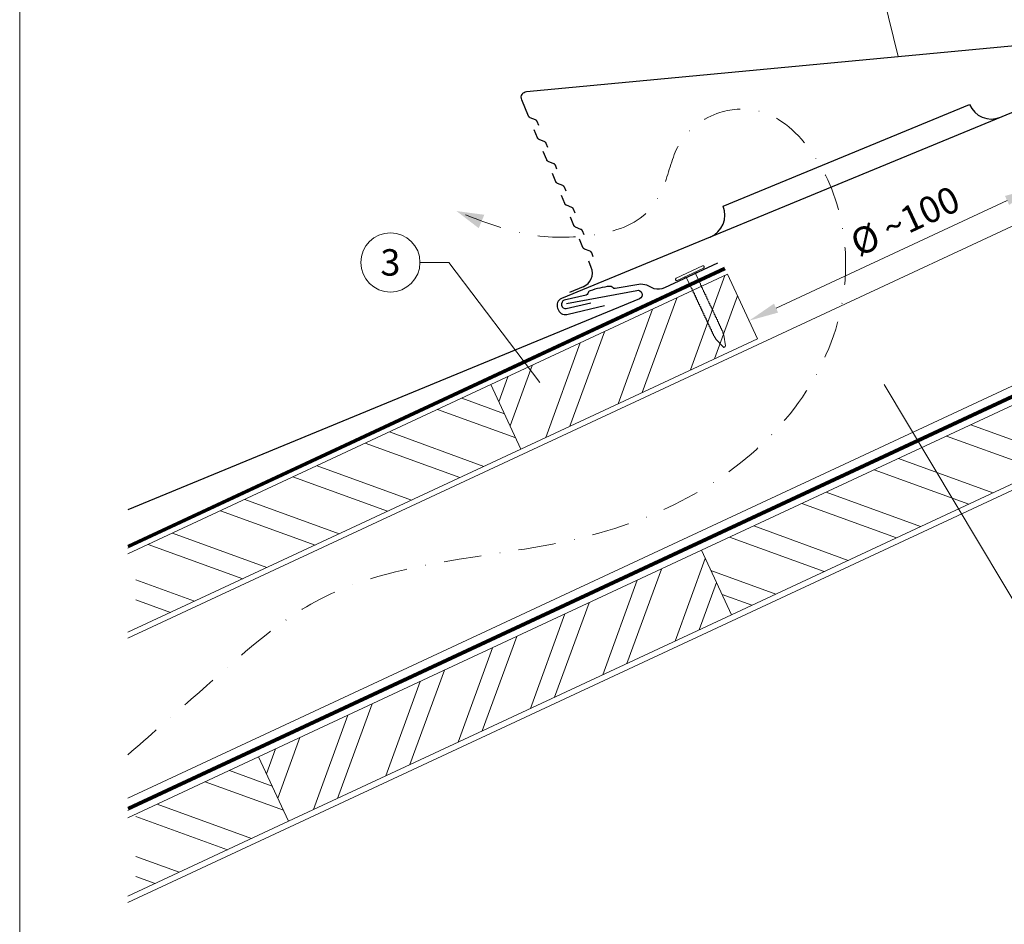
# Model space of a CAD drawing. Units: millimetres. Extents: x -19674 to 48855, y -21861 to -17013.
# Drawn here: x 29603 to 29936, y -21573 to -21267 of the extents above; entities that cross this region are included whole.
import ezdxf
from ezdxf.enums import TextEntityAlignment as Align

# ---------------------------------------------------------------- set-up
doc = ezdxf.new("R2010")
doc.units = ezdxf.units.MM
for name, pattern in [('GESTRICHELT', [0.75, 0.5, -0.25]), ('STRICHPUNKT', [25.4, 12.7, -6.35, 0, -6.35]), ('Trennlage', [30, 12, -18])]:
    doc.linetypes.add(name, pattern=pattern)
doc.layers.get('Defpoints').update_dxf_attribs({"lineweight": 5})
for name, color, linetype, lineweight, true_color in [('01_PREFA-Dachprodukt', 7, 'Continuous', 25, 0xe1000f), ('01_PREFA-Hafte', 7, 'Continuous', 25, 0xff7f7f), ('02_Nägel', 7, 'Continuous', 15, 0xff7f7f), ('04_Trennlage', 7, 'Continuous', 25, 0x505f69), ('04_Trennlage_Linie', 7, 'Continuous', 0, 0x505f69), ('04_Unterdach', 7, 'Continuous', 25, 0x505f69), ('04_Unterdach_Linie', 7, 'Continuous', 0, 0x505f69), ('06_Holz', 7, 'Continuous', 15, 0x8296a0), ('06_Holzschfraffur', 7, 'Continuous', 13, 0xdce6eb), ('08_Bemassung', 7, 'Continuous', 5, 0x505f69), ('09_Luft', 7, 'Continuous', 5, 0x8296a0), ('10_Blattrahmen', 7, 'Continuous', 20, 0x000000)]:
    doc.layers.add(name, color=color, linetype=linetype, lineweight=lineweight, true_color=true_color)
doc.styles.add('PREFA_Standard', font='arial.ttf', dxfattribs={"height": 20})
doc.dimstyles.new('STANDARD_PREFA', dxfattribs={"dimtxt": 10, "dimasz": 30, "dimexe": 15, "dimexo": 15, "dimgap": 8, "dimtad": 1, "dimdec": 0, "dimzin": 0, "dimdsep": 46, "dimtxsty": 'PREFA_Standard', "dimcen": 0.09, "dimclrd": 256, "dimclre": 256, "dimclrt": 256, "dimadec": 0, "dimazin": 0, "dimtfac": 1, "dimtdec": 0, "dimtofl": 0, "dimtmove": 0, "dimatfit": 3, "dimfxl": 1, "dimtolj": 1, "dimtzin": 0, "dimlwd": -1, "dimlwe": -1, "dimarcsym": 0})

# ---------------------------------------------------------------- blocks, each defined once
blk = doc.blocks.new('*D44')
at = {"layer": '08_Bemassung', "transparency": 16777216}
for p, q in [((29947.89, -21328.5), (29947.05, -21326.68)), ((29858.74, -21364.55), (29936.71, -21328.19)), ((29851.79, -21373.31), (29850.94, -21371.5))]:
    blk.add_line(p, q, dxfattribs=at)
for points in [[(29936.01, -21326.68), (29937.42, -21329.7), (29945.78, -21323.97)], [(29858.03, -21363.04), (29859.44, -21366.06), (29849.67, -21368.78)]]:
    blk.add_solid(points, dxfattribs=at)
at = {"layer": 'Defpoints', "color": 0, "transparency": 16777216}
for p in [(29945.78, -21323.97), (29945.78, -21323.97), (29849.67, -21368.78)]:
    blk.add_point(p, dxfattribs=at)
blk = doc.blocks.new('A$C4BAB4951')
for p, q in [((0, -4.3), (0, 4.3)), ((0.7, -4.3), (0.7, 4.3)), ((-23.67, -0.01), (-23.67, 0.01)), ((-23.39, 0.39), (-20.4, 1.28)), ((-20.32, 1.29), (-19.6, 1.35)), ((-3.67, 1.5), (-0.4, 1.5)), ((-0.4, 1.5), (0, 2)), ((-0.4, -1.5), (-0.4, 1.5)), ((-23.39, -0.39), (-20.4, -1.28)), ((-20.32, -1.29), (-19.6, -1.35)), ((-3.67, -1.5), (-0.4, -1.5)), ((-0.4, -1.5), (0, -2))]:
    blk.add_line(p, q)
at = {"extrusion": (0, 0, -1)}
for centre, radius, start, end in [((-0.35, 4.3), 0.35, 0, 180), ((23.27, 0.01), 0.4, 360, 73.5064), ((20.28, 0.9), 0.4, 73.5064, 85.188), ((19.6, 1.91), 0.553, 244.5196, 270), ((18.58, -0.22), 1.8, 64.5196, 71.6711), ((19.1, 1.33), 0.17, 71.6711, 153.7368), ((18.86, 1.45), 0.0923, 267.8027, 333.7368), ((18.86, 1.91), 0.552, 244.5057, 269.6735), ((17.85, -0.22), 1.8, 64.5196, 71.6711), ((18.36, 1.33), 0.17, 71.6711, 153.7368), ((18.13, 1.45), 0.0923, 267.8027, 333.7368), ((18.13, 1.91), 0.551, 244.4964, 269.3324), ((17.12, -0.22), 1.8, 64.5196, 71.6711), ((17.63, 1.33), 0.17, 71.6711, 153.7368), ((17.39, 1.45), 0.0923, 267.8027, 333.7368), ((17.39, 1.91), 0.552, 244.5062, 269.673), ((16.38, -0.22), 1.8, 64.5196, 71.6711), ((16.89, 1.33), 0.17, 71.6711, 153.7368), ((16.66, 1.45), 0.0923, 267.8027, 333.7368), ((16.66, 1.91), 0.551, 244.4964, 269.3324), ((15.65, -0.22), 1.8, 64.5196, 71.6711), ((16.16, 1.33), 0.17, 71.6711, 153.7368), ((15.93, 1.45), 0.0923, 267.8027, 333.7368), ((15.93, 1.91), 0.552, 244.5057, 269.6735), ((14.91, -0.22), 1.8, 64.5196, 71.6711), ((15.43, 1.33), 0.17, 71.6711, 153.7368), ((15.19, 1.45), 0.0923, 267.8027, 333.7368), ((15.19, 1.91), 0.551, 244.4964, 269.3324), ((14.18, -0.22), 1.8, 64.5196, 71.6711), ((14.69, 1.33), 0.17, 71.6711, 153.7368), ((14.46, 1.45), 0.0923, 267.8027, 333.7368), ((14.46, 1.91), 0.552, 244.5057, 269.6735), ((13.45, -0.22), 1.8, 64.5196, 71.6711), ((13.96, 1.33), 0.17, 71.6711, 153.7368), ((13.72, 1.45), 0.0923, 267.8027, 333.7368), ((13.73, 1.91), 0.551, 244.4964, 269.3324), ((12.71, -0.22), 1.8, 64.5196, 71.6711), ((13.23, 1.33), 0.17, 71.6711, 153.7368), ((12.99, 1.45), 0.0923, 267.8027, 333.7368), ((12.99, 1.91), 0.552, 244.5057, 269.6735), ((11.98, -0.22), 1.8, 64.5196, 71.6711), ((12.49, 1.33), 0.17, 71.6711, 153.7368), ((12.26, 1.45), 0.0923, 267.8027, 333.7368), ((12.25, 1.92), 0.57, 244.7073, 270.3706), ((11.23, -0.22), 1.8, 64.5196, 71.6711), ((11.74, 1.33), 0.17, 71.6711, 153.7368), ((11.51, 1.45), 0.0923, 267.8027, 333.7368), ((11.51, 1.91), 0.551, 244.4964, 269.3324), ((10.5, -0.22), 1.8, 64.5196, 71.6711), ((11.01, 1.33), 0.17, 71.6711, 153.7368), ((10.78, 1.45), 0.0923, 267.8027, 333.7368), ((10.78, 1.91), 0.552, 244.5057, 269.6735), ((9.76, -0.22), 1.8, 64.5196, 71.6711), ((10.28, 1.33), 0.17, 71.6711, 153.7368), ((10.04, 1.45), 0.0923, 267.8027, 333.7368), ((10.04, 1.91), 0.551, 244.4964, 269.3324), ((9.03, -0.22), 1.8, 64.5196, 71.6711), ((9.54, 1.33), 0.17, 71.6711, 153.7368), ((9.31, 1.45), 0.0923, 267.8027, 333.7368), ((9.31, 1.91), 0.552, 244.5062, 269.673), ((8.29, -0.22), 1.8, 64.5196, 71.6711), ((8.81, 1.33), 0.17, 71.6711, 153.7368), ((8.57, 1.45), 0.0923, 267.8027, 333.7368), ((8.58, 1.91), 0.551, 244.4984, 269.3304), ((7.56, -0.22), 1.8, 64.5196, 71.6711), ((8.08, 1.33), 0.17, 71.6711, 153.7368), ((7.84, 1.45), 0.0923, 267.8027, 333.7368), ((7.84, 1.91), 0.552, 244.5057, 269.6735), ((6.83, -0.22), 1.8, 64.5196, 71.6711), ((7.34, 1.33), 0.17, 71.6711, 153.7368), ((7.11, 1.45), 0.0923, 267.8027, 333.7368), ((7.11, 1.91), 0.551, 244.4964, 269.3324), ((6.1, -0.22), 1.8, 64.5196, 71.6711), ((6.61, 1.33), 0.17, 71.6711, 153.7368), ((6.37, 1.45), 0.0923, 267.8027, 333.7368), ((6.37, 1.91), 0.552, 244.5057, 269.6735), ((5.36, -0.22), 1.8, 64.5196, 71.6711), ((5.87, 1.33), 0.17, 71.6711, 153.7368), ((5.64, 1.45), 0.0923, 267.8027, 333.7368), ((5.64, 1.91), 0.552, 244.5057, 269.6735), ((4.62, -0.22), 1.8, 64.5196, 71.6711), ((5.14, 1.33), 0.17, 71.6711, 153.7368), ((4.9, 1.45), 0.0923, 267.8027, 333.7368), ((4.91, 1.9), 0.551, 244.4964, 269.3324), ((3.89, -0.22), 1.8, 64.5196, 71.6711), ((4.41, 1.33), 0.17, 71.6711, 153.7368), ((4.17, 1.45), 0.0923, 267.8027, 333.7368), ((4.17, 1.91), 0.552, 244.5057, 269.6735), ((3.16, -0.22), 1.8, 64.5196, 71.6711), ((3.67, 1.33), 0.17, 71.6711, 90), ((23.27, -0.01), 0.4, 286.4936, 0), ((20.28, -0.9), 0.4, 274.812, 286.4936), ((19.6, -1.91), 0.553, 90, 115.4804), ((18.58, 0.22), 1.8, 288.3289, 295.4804), ((19.1, -1.33), 0.17, 206.2632, 288.3289), ((18.86, -1.45), 0.0923, 26.2632, 92.1973), ((18.86, -1.91), 0.552, 90.3265, 115.4943), ((17.85, 0.22), 1.8, 288.3289, 295.4804), ((18.36, -1.33), 0.17, 206.2632, 288.3289), ((18.13, -1.45), 0.0923, 26.2632, 92.1973), ((18.13, -1.91), 0.551, 90.6676, 115.5036), ((17.12, 0.22), 1.8, 288.3289, 295.4804), ((17.63, -1.33), 0.17, 206.2632, 288.3289), ((17.39, -1.45), 0.0923, 26.2632, 92.1973), ((17.39, -1.91), 0.552, 90.327, 115.4938), ((16.38, 0.22), 1.8, 288.3289, 295.4804), ((16.89, -1.33), 0.17, 206.2632, 288.3289), ((16.66, -1.45), 0.0923, 26.2632, 92.1973), ((16.66, -1.91), 0.551, 90.6676, 115.5036), ((15.65, 0.22), 1.8, 288.3289, 295.4804), ((16.16, -1.33), 0.17, 206.2632, 288.3289), ((15.93, -1.45), 0.0923, 26.2632, 92.1973), ((15.93, -1.91), 0.552, 90.3265, 115.4943), ((14.91, 0.22), 1.8, 288.3289, 295.4804), ((15.43, -1.33), 0.17, 206.2632, 288.3289), ((15.19, -1.45), 0.0923, 26.2632, 92.1973), ((15.19, -1.91), 0.551, 90.6676, 115.5036), ((14.18, 0.22), 1.8, 288.3289, 295.4804), ((14.69, -1.33), 0.17, 206.2632, 288.3289), ((14.46, -1.45), 0.0923, 26.2632, 92.1973), ((14.46, -1.91), 0.552, 90.3265, 115.4943), ((13.45, 0.22), 1.8, 288.3289, 295.4804), ((13.96, -1.33), 0.17, 206.2632, 288.3289), ((13.72, -1.45), 0.0923, 26.2632, 92.1973), ((13.73, -1.91), 0.551, 90.6676, 115.5036), ((12.71, 0.22), 1.8, 288.3289, 295.4804), ((13.23, -1.33), 0.17, 206.2632, 288.3289), ((12.99, -1.45), 0.0923, 26.2632, 92.1973), ((12.99, -1.91), 0.552, 90.3265, 115.4943), ((11.98, 0.22), 1.8, 288.3289, 295.4804), ((12.49, -1.33), 0.17, 206.2632, 288.3289), ((12.26, -1.45), 0.0923, 26.2632, 92.1973), ((12.25, -1.92), 0.57, 89.6294, 115.2927), ((11.23, 0.22), 1.8, 288.3289, 295.4804), ((11.74, -1.33), 0.17, 206.2632, 288.3289), ((11.51, -1.45), 0.0923, 26.2632, 92.1973), ((11.51, -1.91), 0.551, 90.6676, 115.5036), ((10.5, 0.22), 1.8, 288.3289, 295.4804), ((11.01, -1.33), 0.17, 206.2632, 288.3289), ((10.78, -1.45), 0.0923, 26.2632, 92.1973), ((10.78, -1.91), 0.552, 90.3265, 115.4943), ((9.76, 0.22), 1.8, 288.3289, 295.4804), ((10.28, -1.33), 0.17, 206.2632, 288.3289), ((10.04, -1.45), 0.0923, 26.2632, 92.1973), ((10.04, -1.91), 0.551, 90.6676, 115.5036), ((9.03, 0.22), 1.8, 288.3289, 295.4804), ((9.54, -1.33), 0.17, 206.2632, 288.3289), ((9.31, -1.45), 0.0923, 26.2632, 92.1973), ((9.31, -1.91), 0.552, 90.327, 115.4938), ((8.29, 0.22), 1.8, 288.3289, 295.4804), ((8.81, -1.33), 0.17, 206.2632, 288.3289), ((8.57, -1.45), 0.0923, 26.2632, 92.1973), ((8.58, -1.91), 0.551, 90.6696, 115.5016), ((7.56, 0.22), 1.8, 288.3289, 295.4804), ((8.08, -1.33), 0.17, 206.2632, 288.3289), ((7.84, -1.45), 0.0923, 26.2632, 92.1973), ((7.84, -1.91), 0.552, 90.3265, 115.4943), ((6.83, 0.22), 1.8, 288.3289, 295.4804), ((7.34, -1.33), 0.17, 206.2632, 288.3289), ((7.11, -1.45), 0.0923, 26.2632, 92.1973), ((7.11, -1.91), 0.551, 90.6676, 115.5036), ((6.1, 0.22), 1.8, 288.3289, 295.4804), ((6.61, -1.33), 0.17, 206.2632, 288.3289), ((6.37, -1.45), 0.0923, 26.2632, 92.1973), ((6.37, -1.91), 0.552, 90.3265, 115.4943), ((5.36, 0.22), 1.8, 288.3289, 295.4804), ((5.87, -1.33), 0.17, 206.2632, 288.3289), ((5.64, -1.45), 0.0923, 26.2632, 92.1973), ((5.64, -1.91), 0.552, 90.3265, 115.4943), ((4.62, 0.22), 1.8, 288.3289, 295.4804), ((5.14, -1.33), 0.17, 206.2632, 288.3289), ((4.9, -1.45), 0.0923, 26.2632, 92.1973), ((4.91, -1.9), 0.551, 90.6676, 115.5036), ((3.89, 0.22), 1.8, 288.3289, 295.4804), ((4.41, -1.33), 0.17, 206.2632, 288.3289), ((4.17, -1.45), 0.0923, 26.2632, 92.1973), ((4.17, -1.91), 0.552, 90.3265, 115.4943), ((3.16, 0.22), 1.8, 288.3289, 295.4804), ((3.67, -1.33), 0.17, 270, 288.3289), ((-0.35, -4.3), 0.35, 180, 360)]:
    blk.add_arc(centre, radius, start, end, dxfattribs=at)

msp = doc.modelspace()

# ---------------------------------------------------------------- hatches: boundary and pattern name
at = {"layer": '06_Holzschfraffur'}
h = msp.add_hatch(dxfattribs=at)
h.set_pattern_fill('ANSI32', color=256, scale=2, angle=25, style=0)
h.set_pattern_definition([(70, (22258.162, -24587.797), (-17.901144, 6.515484), []), (70, (22266.301, -24584.002), (-17.901144, 6.515484), [])])
h.paths.add_polyline_path([(29852.518, -21374.879), (29842.375, -21353.127), (29762.467, -21390.389), (29772.61, -21412.14)])
h = msp.add_hatch(dxfattribs=at)
h.set_pattern_fill('ANSI32', color=256, scale=2, angle=295, style=0)
h.set_pattern_definition([(340, (22617.184, -28941.445), (6.515484, 17.901144), []), (340, (22620.98, -28949.584), (6.515484, 17.901144), [])])
h.paths.add_polyline_path([(29843.728, -21468.061), (29833.585, -21446.309), (29983.126, -21376.577), (29993.269, -21398.329)])
h = msp.add_hatch(dxfattribs=at)
h.set_pattern_fill('ANSI32', color=256, scale=2, angle=295, style=0)
h.set_pattern_definition([(340, (22396.525, -28955.257), (6.515484, 17.901144), []), (340, (22400.32, -28963.396), (6.515484, 17.901144), [])])
h.paths.add_polyline_path([(29642.602, -21446.283), (29642.602, -21472.764), (29772.61, -21412.14), (29762.467, -21390.389)])
h = msp.add_hatch(dxfattribs=at)
h.set_pattern_fill('ANSI32', color=256, scale=2, angle=25, style=0)
h.set_pattern_definition([(70, (22179.74, -24713.45), (-17.901144, 6.515484), []), (70, (22187.879, -24709.654), (-17.901144, 6.515484), [])])
h.paths.add_polyline_path([(29843.728, -21468.061), (29833.585, -21446.309), (29684.044, -21516.041), (29694.187, -21537.793)])
h = msp.add_hatch(dxfattribs=at)
h.set_pattern_fill('ANSI32', color=256, scale=2, angle=295, style=0)
h.set_pattern_definition([(340, (22318.102, -29080.91), (6.515484, 17.901144), []), (340, (22321.898, -29089.048), (6.515484, 17.901144), [])])
h.paths.add_polyline_path([(29642.602, -21535.367), (29642.602, -21561.848), (29694.187, -21537.793), (29684.044, -21516.041)])

# ---------------------------------------------------------------- linework, layer by layer
at = {"layer": '01_PREFA-Dachprodukt'}
for p, q in [((29840.848, -21330.104), (29924.044, -21295.777)), ((29796.369, -21350.799), (29795.487, -21348.673)), ((29793.665, -21357.333), (29789.047, -21359.249))]:
    msp.add_line(p, q, dxfattribs=at)
for points in [[(30004.974, -21262.509), (30028.667, -21258.043, -0.904934), (30029.585, -21260.884), (29786.302, -21361.265, 0.414214), (29785.013, -21364.557), (29785.315, -21365.249, 0.414214), (29788.607, -21366.538), (29800.843, -21363.722)], [(29778.667, -21302.889), (29778.117, -21301.562), (29778.112, -21301.551), (29778.107, -21301.539), (29778.101, -21301.527), (29778.096, -21301.515), (29778.09, -21301.504), (29778.084, -21301.492), (29778.078, -21301.48), (29778.072, -21301.469), (29778.066, -21301.457), (29778.059, -21301.446), (29778.052, -21301.434), (29778.045, -21301.423), (29778.038, -21301.412), (29778.031, -21301.4), (29778.024, -21301.389), (29778.016, -21301.378), (29778.009, -21301.367), (29778.001, -21301.356), (29777.993, -21301.345), (29777.985, -21301.335), (29777.976, -21301.324), (29777.968, -21301.313), (29777.959, -21301.303), (29777.95, -21301.293), (29777.941, -21301.282), (29777.932, -21301.272), (29777.923, -21301.262), (29777.914, -21301.252), (29777.904, -21301.243), (29777.895, -21301.233), (29777.885, -21301.223), (29777.875, -21301.214, 0.0898203), (29777.575, -21301.021), (29775.727, -21300.257, -0.0318912), (29775.613, -21300.201), (29775.594, -21300.189), (29775.575, -21300.177), (29775.556, -21300.165), (29775.537, -21300.152), (29775.519, -21300.14), (29775.502, -21300.126), (29775.484, -21300.113), (29775.467, -21300.099), (29775.451, -21300.085), (29775.435, -21300.07), (29775.419, -21300.056), (29775.403, -21300.041), (29775.388, -21300.025), (29775.374, -21300.01), (29775.36, -21299.994), (29775.346, -21299.978), (29775.333, -21299.962), (29775.32, -21299.946), (29775.308, -21299.93), (29775.296, -21299.914), (29775.285, -21299.897), (29775.273, -21299.881), (29775.263, -21299.864), (29775.253, -21299.848), (29775.243, -21299.831), (29775.233, -21299.814), (29775.224, -21299.798), (29775.216, -21299.781), (29775.208, -21299.765), (29775.2, -21299.748), (29775.193, -21299.732), (29775.186, -21299.716), (29772.892, -21294.184, -0.5047979), (29774.552, -21291.426), (30002.725, -21269.922, 0.074919)], [(29781.731, -21310.278), (29781.181, -21308.952), (29781.176, -21308.94), (29781.171, -21308.929), (29781.166, -21308.917), (29781.16, -21308.905), (29781.154, -21308.894), (29781.149, -21308.882), (29781.143, -21308.87), (29781.136, -21308.859), (29781.13, -21308.847), (29781.123, -21308.836), (29781.117, -21308.824), (29781.11, -21308.813), (29781.103, -21308.802), (29781.096, -21308.79), (29781.088, -21308.779), (29781.081, -21308.768), (29781.073, -21308.757), (29781.065, -21308.746), (29781.057, -21308.735), (29781.049, -21308.724), (29781.041, -21308.714), (29781.032, -21308.703), (29781.023, -21308.693), (29781.015, -21308.682), (29781.006, -21308.672), (29780.997, -21308.662), (29780.988, -21308.652), (29780.978, -21308.642), (29780.969, -21308.632), (29780.959, -21308.623), (29780.949, -21308.613), (29780.939, -21308.604, 0.0898203), (29780.64, -21308.411), (29778.792, -21307.646, -0.0318912), (29778.677, -21307.59), (29778.658, -21307.579), (29778.639, -21307.567), (29778.62, -21307.555), (29778.602, -21307.542), (29778.584, -21307.529), (29778.566, -21307.516), (29778.549, -21307.503), (29778.532, -21307.489), (29778.515, -21307.475), (29778.499, -21307.46), (29778.483, -21307.445), (29778.468, -21307.43), (29778.453, -21307.415), (29778.438, -21307.4), (29778.424, -21307.384), (29778.411, -21307.368), (29778.397, -21307.352), (29778.385, -21307.336), (29778.372, -21307.32), (29778.36, -21307.304), (29778.349, -21307.287), (29778.338, -21307.271), (29778.327, -21307.254), (29778.317, -21307.237), (29778.307, -21307.221), (29778.298, -21307.204), (29778.289, -21307.188), (29778.28, -21307.171), (29778.272, -21307.155), (29778.264, -21307.138), (29778.257, -21307.122), (29778.25, -21307.106), (29777.101, -21304.334)], [(29784.795, -21317.668), (29784.245, -21316.342), (29784.24, -21316.33), (29784.235, -21316.318), (29784.23, -21316.307), (29784.224, -21316.295), (29784.219, -21316.283), (29784.213, -21316.272), (29784.207, -21316.26), (29784.201, -21316.249), (29784.194, -21316.237), (29784.188, -21316.226), (29784.181, -21316.214), (29784.174, -21316.203), (29784.167, -21316.191), (29784.16, -21316.18), (29784.152, -21316.169), (29784.145, -21316.158), (29784.137, -21316.147), (29784.129, -21316.136), (29784.121, -21316.125), (29784.113, -21316.114), (29784.105, -21316.104), (29784.096, -21316.093), (29784.088, -21316.083), (29784.079, -21316.072), (29784.07, -21316.062), (29784.061, -21316.052), (29784.052, -21316.042), (29784.043, -21316.032), (29784.033, -21316.022), (29784.023, -21316.013), (29784.014, -21316.003), (29784.004, -21315.994, 0.0898203), (29783.704, -21315.801), (29781.856, -21315.036, -0.0318912), (29781.742, -21314.98), (29781.722, -21314.969), (29781.703, -21314.957), (29781.685, -21314.945), (29781.666, -21314.932), (29781.648, -21314.919), (29781.63, -21314.906), (29781.613, -21314.892), (29781.596, -21314.879), (29781.579, -21314.864), (29781.563, -21314.85), (29781.547, -21314.835), (29781.532, -21314.82), (29781.517, -21314.805), (29781.503, -21314.79), (29781.489, -21314.774), (29781.475, -21314.758), (29781.462, -21314.742), (29781.449, -21314.726), (29781.437, -21314.71), (29781.425, -21314.693), (29781.413, -21314.677), (29781.402, -21314.66), (29781.391, -21314.644), (29781.381, -21314.627), (29781.371, -21314.611), (29781.362, -21314.594), (29781.353, -21314.577), (29781.345, -21314.561), (29781.336, -21314.544), (29781.329, -21314.528), (29781.321, -21314.512), (29781.315, -21314.495), (29780.165, -21311.724)], [(29787.86, -21325.058), (29787.31, -21323.732), (29787.305, -21323.72), (29787.3, -21323.708), (29787.294, -21323.697), (29787.289, -21323.685), (29787.283, -21323.673), (29787.277, -21323.662), (29787.271, -21323.65), (29787.265, -21323.638), (29787.259, -21323.627), (29787.252, -21323.615), (29787.245, -21323.604), (29787.238, -21323.593), (29787.231, -21323.581), (29787.224, -21323.57), (29787.217, -21323.559), (29787.209, -21323.548), (29787.202, -21323.537), (29787.194, -21323.526), (29787.186, -21323.515), (29787.178, -21323.504), (29787.169, -21323.493), (29787.161, -21323.483), (29787.152, -21323.472), (29787.143, -21323.462), (29787.134, -21323.452), (29787.125, -21323.442), (29787.116, -21323.432), (29787.107, -21323.422), (29787.097, -21323.412), (29787.088, -21323.402), (29787.078, -21323.393), (29787.068, -21323.384, 0.0898203), (29786.768, -21323.191), (29784.92, -21322.426, -0.0318912), (29784.806, -21322.37), (29784.787, -21322.359), (29784.768, -21322.347), (29784.749, -21322.335), (29784.73, -21322.322), (29784.712, -21322.309), (29784.695, -21322.296), (29784.677, -21322.282), (29784.66, -21322.268), (29784.644, -21322.254), (29784.628, -21322.24), (29784.612, -21322.225), (29784.596, -21322.21), (29784.581, -21322.195), (29784.567, -21322.179), (29784.553, -21322.164), (29784.539, -21322.148), (29784.526, -21322.132), (29784.513, -21322.116), (29784.501, -21322.1), (29784.489, -21322.083), (29784.478, -21322.067), (29784.466, -21322.05), (29784.456, -21322.034), (29784.446, -21322.017), (29784.436, -21322), (29784.426, -21321.984), (29784.417, -21321.967), (29784.409, -21321.951), (29784.401, -21321.934), (29784.393, -21321.918), (29784.386, -21321.901), (29784.379, -21321.885), (29783.23, -21319.114)], [(29790.924, -21332.448), (29790.374, -21331.122), (29790.369, -21331.11), (29790.364, -21331.098), (29790.359, -21331.086), (29790.353, -21331.075), (29790.347, -21331.063), (29790.342, -21331.051), (29790.336, -21331.04), (29790.329, -21331.028), (29790.323, -21331.017), (29790.316, -21331.005), (29790.31, -21330.994), (29790.303, -21330.982), (29790.296, -21330.971), (29790.289, -21330.96), (29790.281, -21330.949), (29790.274, -21330.938), (29790.266, -21330.927), (29790.258, -21330.916), (29790.25, -21330.905), (29790.242, -21330.894), (29790.234, -21330.883), (29790.225, -21330.873), (29790.216, -21330.862), (29790.208, -21330.852), (29790.199, -21330.842), (29790.19, -21330.832), (29790.181, -21330.822), (29790.171, -21330.812), (29790.162, -21330.802), (29790.152, -21330.792), (29790.142, -21330.783), (29790.132, -21330.773, 0.0898203), (29789.833, -21330.581), (29787.985, -21329.816, -0.0318912), (29787.87, -21329.76), (29787.851, -21329.748), (29787.832, -21329.737), (29787.813, -21329.724), (29787.795, -21329.712), (29787.777, -21329.699), (29787.759, -21329.686), (29787.742, -21329.672), (29787.725, -21329.658), (29787.708, -21329.644), (29787.692, -21329.63), (29787.676, -21329.615), (29787.661, -21329.6), (29787.646, -21329.585), (29787.631, -21329.569), (29787.617, -21329.554), (29787.604, -21329.538), (29787.59, -21329.522), (29787.578, -21329.506), (29787.565, -21329.489), (29787.553, -21329.473), (29787.542, -21329.457), (29787.531, -21329.44), (29787.52, -21329.424), (29787.51, -21329.407), (29787.5, -21329.39), (29787.491, -21329.374), (29787.482, -21329.357), (29787.473, -21329.341), (29787.465, -21329.324), (29787.457, -21329.308), (29787.45, -21329.291), (29787.443, -21329.275), (29786.294, -21326.504)], [(29793.988, -21339.838), (29793.438, -21338.512), (29793.433, -21338.5), (29793.428, -21338.488), (29793.423, -21338.476), (29793.417, -21338.465), (29793.412, -21338.453), (29793.406, -21338.441), (29793.4, -21338.43), (29793.394, -21338.418), (29793.387, -21338.407), (29793.381, -21338.395), (29793.374, -21338.384), (29793.367, -21338.372), (29793.36, -21338.361), (29793.353, -21338.35), (29793.345, -21338.339), (29793.338, -21338.327), (29793.33, -21338.316), (29793.322, -21338.305), (29793.314, -21338.295), (29793.306, -21338.284), (29793.298, -21338.273), (29793.289, -21338.263), (29793.281, -21338.252), (29793.272, -21338.242), (29793.263, -21338.232), (29793.254, -21338.221), (29793.245, -21338.211), (29793.236, -21338.201), (29793.226, -21338.192), (29793.216, -21338.182), (29793.207, -21338.173), (29793.197, -21338.163, 0.0898203), (29792.897, -21337.971), (29791.049, -21337.206, -0.0318912), (29790.935, -21337.15), (29790.915, -21337.138), (29790.896, -21337.126), (29790.878, -21337.114), (29790.859, -21337.102), (29790.841, -21337.089), (29790.823, -21337.076), (29790.806, -21337.062), (29790.789, -21337.048), (29790.772, -21337.034), (29790.756, -21337.02), (29790.74, -21337.005), (29790.725, -21336.99), (29790.71, -21336.975), (29790.696, -21336.959), (29790.682, -21336.944), (29790.668, -21336.928), (29790.655, -21336.912), (29790.642, -21336.896), (29790.63, -21336.879), (29790.618, -21336.863), (29790.606, -21336.847), (29790.595, -21336.83), (29790.585, -21336.813), (29790.574, -21336.797), (29790.564, -21336.78), (29790.555, -21336.764), (29790.546, -21336.747), (29790.538, -21336.73), (29790.529, -21336.714), (29790.522, -21336.697), (29790.514, -21336.681), (29790.508, -21336.665), (29789.358, -21333.894)], [(29797.053, -21347.228), (29796.503, -21345.901), (29796.498, -21345.89), (29796.493, -21345.878), (29796.487, -21345.866), (29796.482, -21345.854), (29796.476, -21345.843), (29796.47, -21345.831), (29796.464, -21345.82), (29796.458, -21345.808), (29796.452, -21345.796), (29796.445, -21345.785), (29796.438, -21345.774), (29796.431, -21345.762), (29796.424, -21345.751), (29796.417, -21345.74), (29796.41, -21345.728), (29796.402, -21345.717), (29796.395, -21345.706), (29796.387, -21345.695), (29796.379, -21345.684), (29796.371, -21345.674), (29796.362, -21345.663), (29796.354, -21345.652), (29796.345, -21345.642), (29796.336, -21345.632), (29796.327, -21345.621), (29796.318, -21345.611), (29796.309, -21345.601), (29796.3, -21345.591), (29796.29, -21345.582), (29796.281, -21345.572), (29796.271, -21345.562), (29796.261, -21345.553, 0.0898203), (29795.961, -21345.36), (29794.113, -21344.596, -0.0318912), (29793.999, -21344.54), (29793.98, -21344.528), (29793.961, -21344.516), (29793.942, -21344.504), (29793.923, -21344.492), (29793.905, -21344.479), (29793.888, -21344.465), (29793.87, -21344.452), (29793.853, -21344.438), (29793.837, -21344.424), (29793.821, -21344.409), (29793.805, -21344.395), (29793.789, -21344.38), (29793.774, -21344.364), (29793.76, -21344.349), (29793.746, -21344.333), (29793.732, -21344.318), (29793.719, -21344.302), (29793.706, -21344.285), (29793.694, -21344.269), (29793.682, -21344.253), (29793.671, -21344.236), (29793.659, -21344.22), (29793.649, -21344.203), (29793.639, -21344.187), (29793.629, -21344.17), (29793.619, -21344.153), (29793.61, -21344.137), (29793.602, -21344.12), (29793.594, -21344.104), (29793.586, -21344.087), (29793.579, -21344.071), (29793.572, -21344.055), (29792.423, -21341.284)], [(29788.021, -21363.017), (29811.714, -21358.551, -0.904934), (29812.632, -21361.391), (29639.97, -21432.634)]]:
    msp.add_lwpolyline(points, format="xyb", dxfattribs=at)
for centre, radius, start, end in [((29931.44, -21292.725), 8, 202.42156, 292.42156), ((29833.453, -21333.156), 8, 292.42156, 22.42156), ((29791.75, -21352.715), 5, 292.52224, 22.52224)]:
    msp.add_arc(centre, radius, start, end, dxfattribs=at)
at = {"layer": '01_PREFA-Hafte'}
msp.add_lwpolyline([(29838.965, -21349.343), (29821.074, -21357.733, -0.182881), (29817.555, -21358.02), (29815.75, -21357.122, 0.119736), (29813.039, -21356.511), (29804.398, -21357.896, -0.282746), (29803.703, -21357.662, 0.250134), (29802.568, -21357.203, 0.060972), (29795.995, -21358.722, 0.250134), (29795.177, -21359.633, -0.282746), (29794.655, -21360.147), (29787.266, -21361.863, 0.867363), (29787.929, -21364.733), (29796.188, -21362.816)], format="xyb", dxfattribs=at)
at = {"layer": '04_Trennlage', "linetype": 'Trennlage', "ltscale": 0.5, "const_width": 1, "elevation": 0, "flags": 128}
msp.add_lwpolyline([(29639.97, -21445.084), (29841.473, -21351.192)], dxfattribs=at)
at = {"layer": '04_Trennlage_Linie', "ltscale": 5, "elevation": 0, "flags": 128}
for points in [[(29639.97, -21444.532), (29841.261, -21350.739)], [(29639.97, -21445.635), (29841.684, -21351.645)]]:
    msp.add_lwpolyline(points, dxfattribs=at)
at = {"layer": '04_Unterdach', "linetype": 'Trennlage', "ltscale": 0.5, "const_width": 1, "flags": 128}
msp.add_lwpolyline([(30181.919, -21280.952), (29639.97, -21533.559)], dxfattribs=at)
at = {"layer": '04_Unterdach_Linie', "ltscale": 5}
for points in [[(29639.97, -21533.007), (30181.919, -21280.401)], [(30181.919, -21281.504), (29639.97, -21534.111)]]:
    msp.add_lwpolyline(points, dxfattribs=at)
at = {"layer": '06_Holz'}
for points in [[(29639.97, -21475.998), (30181.919, -21223.283)], [(30181.919, -21277.335), (29639.97, -21530.05)], [(29639.97, -21565.233), (30181.919, -21312.518)], [(29639.97, -21447.511), (29762.467, -21390.389), (29772.61, -21412.14), (29639.97, -21473.992)], [(29639.97, -21536.594), (29684.044, -21516.041), (29694.187, -21537.793), (29639.97, -21563.075)]]:
    msp.add_lwpolyline(points, dxfattribs=at)
for points in [[(29772.61, -21412.14), (29852.518, -21374.879), (29842.375, -21353.127), (29762.467, -21390.389)], [(29993.269, -21398.329), (29843.728, -21468.061), (29833.585, -21446.309), (29983.126, -21376.577)], [(29694.187, -21537.793), (29843.728, -21468.061), (29833.585, -21446.309), (29684.044, -21516.041)]]:
    msp.add_lwpolyline(points, close=True, dxfattribs=at)
at = {"layer": '08_Bemassung'}
for p, q in [((29891.463, -21245.05, 0), (29899.94, -21279.609, 0)), ((29738.549, -21349.119, 0), (29748.256, -21349.119, 0)), ((29748.256, -21349.119, 0), (29778.949, -21389.7, 0)), ((29950.271, -21482.488, 0), (29895.258, -21390.334, 0))]:
    msp.add_line(p, q, dxfattribs=at)
msp.add_circle((29728.553, -21349.119, 0), 9.996, dxfattribs=at)
at = {"layer": '09_Luft', "linetype": 'STRICHPUNKT'}
msp.add_open_spline([(29639.97, -21515.334, 0), (29647.089, -21509.094, 0), (29654.208, -21502.853, 0), (29661.327, -21496.613, 0), (29661.327, -21496.613, 0), (29661.328, -21496.612, 0), (29661.328, -21496.612, 0), (29675.349, -21484.322, 0), (29713.724, -21447.03, 0), (29796.108, -21450.722, 0), (29860.948, -21411.614, 0), (29886.201, -21360.67, 0), (29880.559, -21319.157, 0), (29856.836, -21296.567, 0), (29838.163, -21297.425, 0), (29824.949, -21307.068, 0), (29822.091, -21322.127, 0), (29813.81, -21336.482, 0), (29793.291, -21341.303, 0), (29772.197, -21340.406, 0), (29757.921, -21334.635, 0), (29750.87, -21331.785, 0)], degree=3, knots=[2107.3463853, 2107.3463853, 2107.3463853, 2107.3463853, 2135.1167404, 2135.1167404, 2135.1167404, 2135.1187432, 2135.1187432, 2135.1187432, 2189.8096379, 2289.9368057, 2365.2467731, 2402.2273234, 2455.7315074, 2478.62709, 2491.8933178, 2508.8541435, 2522.9338929, 2536.6995139, 2556.8732583, 2580.2638333, 2603.0856797, 2603.0856797, 2603.0856797, 2603.0856797], dxfattribs=at)
at = {"layer": '09_Luft', "linetype": 'GESTRICHELT'}
msp.add_solid([(29759.32, -21335.302, 0), (29758.378, -21337.566, 0), (29760.263, -21333.037, 0), (29750.87, -21331.785, 0)], dxfattribs=at)
at = {"layer": '10_Blattrahmen'}
msp.add_lwpolyline([(30642.92, -21845.343), (30642.92, -21110.344), (29603.421, -21110.344), (29603.421, -21845.343)], close=True, dxfattribs=at)

# ---------------------------------------------------------------- block references
at = {"layer": '02_Nägel', "xscale": 1.15, "yscale": 1.15, "zscale": 1.15, "rotation": 115.1259664034262}
msp.add_blockref('A$C4BAB4951', (29829.824, -21353.122), dxfattribs=at)

# ---------------------------------------------------------------- texts
at = {"layer": '08_Bemassung', "style": 'PREFA_Standard'}
msp.add_text('%%C ~100', height=8.9, rotation=25, dxfattribs=at).set_placement((29886.657, -21347.339, 0))
msp.add_text('3', height=8.925, dxfattribs=at).set_placement((29728.553, -21349.119, 0), align=Align.MIDDLE_CENTER)

# ---------------------------------------------------------------- dimensions: what is measured, and where the dimension line sits
at = {"layer": '08_Bemassung'}
dim = msp.add_aligned_dim(p1=(29849.674, -21368.78, 0), p2=(29945.778, -21323.966, 0), distance=0, text=' ', dimstyle='STANDARD_PREFA', override={"dimasz": 10, "dimexe": 3, "dimexo": 5}, dxfattribs=at)
dim.commit()
dim.dimension.update_dxf_attribs({"geometry": '*D44', "text_midpoint": (29897.726, -21346.373, 0)})

doc.saveas('drawing.dxf')
